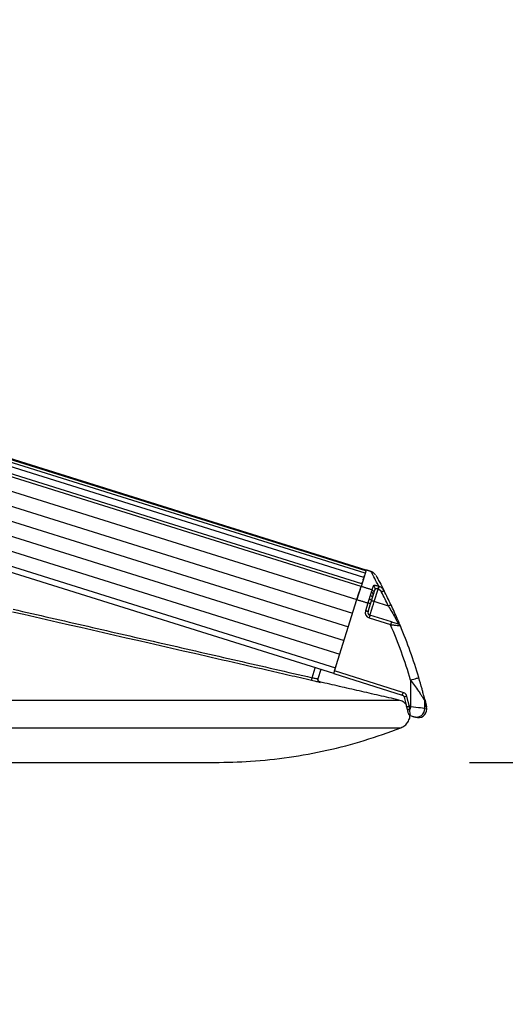
# Model space of a CAD drawing. Extents: x 119265 to 131865, y -78402 to -69492.
# Drawn here: x 123557 to 123727, y -73736 to -73391 of the extents above; entities that cross this region are included whole.
import ezdxf

# ---------------------------------------------------------------- set-up
doc = ezdxf.new("R2010")
doc.units = 0
doc.header["$LTSCALE"] = 9
doc.layers.get('DEFPOINTS').update_dxf_attribs({"linetype": 'CONTINUOUS'})
for name, color, linetype in [('P001', 131, 'CONTINUOUS'), ('P002', 181, 'CONTINUOUS'), ('P006', 141, 'CONTINUOUS'), ('P901', 135, 'CONTINUOUS'), ('P902', 185, 'CONTINUOUS'), ('P_2DIM', 6, 'CONTINUOUS')]:
    doc.layers.add(name, color=color, linetype=linetype)
doc.styles.add('BIGFONT', font='simplex.shx', dxfattribs={"bigfont": 'bigfont.shx'})
doc.dimstyles.new('DIMBIGFONT$0', dxfattribs={"dimscale": 20, "dimtxt": 3, "dimasz": 2, "dimexe": 1.5, "dimexo": 3, "dimgap": 0.75, "dimtad": 1, "dimdec": 1, "dimdsep": 46, "dimtxsty": 'BIGFONT', "dimsah": 1, "dimcen": 0, "dimclrt": 230, "dimadec": 1, "dimazin": 2, "dimtfac": 0.6, "dimtdec": 1, "dimtofl": 0, "dimtmove": 2, "dimatfit": 3, "dimfxl": 1, "dimtvp": 1, "dimtolj": 1, "dimarcsym": 0})

# ---------------------------------------------------------------- blocks, each defined once
blk = doc.blocks.new('*D10')
at = {"layer": 'DEFPOINTS', "color": 0}
for p in [(122305.33, -73145.13), (124913.99, -73145.13), (123713.99, -75824.13)]:
    blk.add_point(p, dxfattribs=at)
at = {"layer": 'P_2DIM', "color": 0, "lineweight": -2}
for p, q in [((122395.33, -73145.13), (124958.99, -73145.13)), ((124913.99, -75764.13), (124913.99, -73205.13)), ((123803.99, -75824.13), (124958.99, -75824.13))]:
    blk.add_line(p, q, dxfattribs=at)
at = {"layer": 'P_2DIM', "color": 0}
for points in [[(124903.99, -73205.13), (124923.99, -73205.13), (124913.99, -73145.13)], [(124903.99, -75764.13), (124923.99, -75764.13), (124913.99, -75824.13)]]:
    blk.add_solid(points, dxfattribs=at)
at = {"layer": 'P_2DIM', "color": 230, "insert": (124822.92, -74484.63), "char_height": 90, "attachment_point": 5, "rotation": 90, "style": 'BIGFONT'}
blk.add_mtext('\\A1;(2679)', dxfattribs=at)
blk = doc.blocks.new('*D12')
at = {"layer": 'DEFPOINTS', "color": 0}
for p in [(122305.33, -73145.13), (124613.99, -73145.13), (123624.03, -73651.39)]:
    blk.add_point(p, dxfattribs=at)
at = {"layer": 'P_2DIM', "color": 0, "lineweight": -2}
for p, q in [((122395.33, -73145.13), (124658.99, -73145.13)), ((124613.99, -73591.39), (124613.99, -73205.13)), ((123714.03, -73651.39), (124658.99, -73651.39))]:
    blk.add_line(p, q, dxfattribs=at)
at = {"layer": 'P_2DIM', "color": 0}
for points in [[(124603.99, -73205.13), (124623.99, -73205.13), (124613.99, -73145.13)], [(124603.99, -73591.39), (124623.99, -73591.39), (124613.99, -73651.39)]]:
    blk.add_solid(points, dxfattribs=at)
at = {"layer": 'P_2DIM', "color": 230, "insert": (124522.92, -73398.26), "char_height": 90, "attachment_point": 5, "rotation": 90, "style": 'BIGFONT'}
blk.add_mtext('\\A1;(506)', dxfattribs=at)
blk = doc.blocks.new('*D26')
at = {"layer": 'DEFPOINTS', "color": 0}
for p in [(123624.03, -73651.39), (124613.99, -73651.39), (123713.99, -75824.13)]:
    blk.add_point(p, dxfattribs=at)
at = {"layer": 'P_2DIM', "color": 0, "lineweight": -2}
for p, q in [((123714.03, -73651.39), (124658.99, -73651.39)), ((124613.99, -75764.13), (124613.99, -73711.39)), ((123803.99, -75824.13), (124658.99, -75824.13))]:
    blk.add_line(p, q, dxfattribs=at)
at = {"layer": 'P_2DIM', "color": 0}
for points in [[(124603.99, -73711.39), (124623.99, -73711.39), (124613.99, -73651.39)], [(124603.99, -75764.13), (124623.99, -75764.13), (124613.99, -75824.13)]]:
    blk.add_solid(points, dxfattribs=at)
at = {"layer": 'P_2DIM', "color": 230, "insert": (124522.92, -74737.76), "char_height": 90, "attachment_point": 5, "rotation": 90, "style": 'BIGFONT'}
blk.add_mtext('\\A1;(2173)', dxfattribs=at)

msp = doc.modelspace()

# ---------------------------------------------------------------- linework, layer by layer
at = {"layer": 'P001'}
for p, q in [((123662.06, -73618.85), (123661.06, -73622.04)), ((123226.43, -73651.39), (123625.01, -73651.39))]:
    msp.add_line(p, q, dxfattribs=at)
for centre, start, end in [((123662.02, -73622.33), 162.6543, 210.3111), ((123662.02, -73622.34), 162.6306, 225.8021)]:
    msp.add_arc(centre, 1, start, end, dxfattribs=at)
for points, knots in [([(123660.95, -73622.15), (123660.95, -73622.21), (123660.96, -73622.38), (123661.04, -73622.66), (123661.24, -73622.92), (123661.47, -73623.09), (123661.64, -73623.14), (123661.73, -73623.17)], [0, 0, 0, 0, 0.13297, 0.448794, 0.67637, 0.837782, 1, 1, 1, 1]), ([(123661.72, -73623.28), (123661.72, -73623.28), (123661.73, -73623.28), (123661.71, -73623.28), (123661.68, -73623.27), (123661.61, -73623.24), (123661.49, -73623.18), (123661.32, -73623.06), (123661.22, -73622.92), (123661.16, -73622.83)], [0, 0, 0, 0, 0.065432, 0.176031, 0.250079, 0.320062, 0.467477, 0.669029, 1, 1, 1, 1]), ([(123691.82, -73630.93), (123691.52, -73630.63), (123690.82, -73629.95), (123689.88, -73629.66), (123689.36, -73629.5)], [0, 0, 0, 0, 0.439686, 1, 1, 1, 1]), ([(123690.06, -73639.23), (123690.55, -73638.99), (123691.52, -73638.5), (123692.58, -73637.24), (123693.19, -73635.99), (123693.22, -73635.17), (123693.24, -73634.89)], [0, 0, 0, 0, 0.284699, 0.569412, 0.854111, 1, 1, 1, 1]), ([(123624.99, -73651.36), (123629.18, -73651.29), (123637.86, -73651.14), (123650.98, -73649.67), (123664.27, -73647.23), (123677.36, -73643.84), (123685.83, -73640.77), (123690.06, -73639.23)], [0, 0, 0, 0, 0.188459, 0.391344, 0.59423, 0.797115, 1, 1, 1, 1])]:
    msp.add_open_spline(points, degree=3, knots=knots, dxfattribs=at)
for points in [[(123689.36, -73629.5), (123661.73, -73623.17)], [(123624.03, -73651.39), (123624.99, -73651.36)]]:
    msp.add_open_spline(points, degree=1, dxfattribs=at)
at = {"layer": 'P002'}
for p, q in [((123666.88, -73619.32), (123674.7, -73594.35)), ((123674.64, -73594.56), (123674.7, -73594.35)), ((123678.62, -73598.58), (123679.47, -73595.85)), ((123686.77, -73602.18), (123679.27, -73599.83)), ((123666.58, -73620.27), (123668.05, -73615.57)), ((123666.58, -73620.27), (123690.53, -73627.77))]:
    msp.add_line(p, q, dxfattribs=at)
at = {"layer": 'P002', "flags": 128}
for points in [[(123677.94, -73584.01), (123677.93, -73584.06), (123677.81, -73584.44), (123677.57, -73585.2), (123677.21, -73586.34), (123676.74, -73587.86), (123676.15, -73589.75)], [(123676.86, -73587.48), (123676.87, -73587.42), (123676.89, -73587.37), (123676.91, -73587.32), (123676.92, -73587.26), (123676.94, -73587.21), (123676.96, -73587.16), (123676.97, -73587.11), (123676.99, -73587.06)], [(123677.2, -73586.37), (123677.22, -73586.32), (123677.23, -73586.28), (123677.25, -73586.23), (123677.26, -73586.19), (123677.27, -73586.15), (123677.29, -73586.1), (123677.3, -73586.06), (123677.31, -73586.02)], [(123674.7, -73594.35), (123674.94, -73593.58), (123675.18, -73592.83), (123675.4, -73592.12), (123675.6, -73591.47), (123675.79, -73590.9), (123675.94, -73590.41), (123676.06, -73590.03), (123676.14, -73589.76)], [(123676.44, -73588.8), (123676.46, -73588.74), (123676.48, -73588.67), (123676.5, -73588.61), (123676.52, -73588.55), (123676.54, -73588.49), (123676.56, -73588.42), (123676.58, -73588.36), (123676.6, -73588.3)], [(123680.63, -73592.16), (123680.68, -73591.98), (123680.74, -73591.81), (123680.79, -73591.64), (123680.85, -73591.46), (123680.9, -73591.3), (123680.95, -73591.13), (123681, -73590.97), (123681.05, -73590.81)], [(123693.35, -73634.95), (123693.69, -73635.05), (123693.99, -73635.15), (123694.23, -73635.22), (123694.42, -73635.28), (123694.54, -73635.32), (123694.59, -73635.33)], [(123695.24, -73635.54), (123695.17, -73635.52), (123694.59, -73635.33)]]:
    msp.add_lwpolyline(points, dxfattribs=at)
at = {"layer": 'P002'}
for centre, radius, start, end in [((123677.49, -73583.9), 0.467, 340.0378, 345.0127), ((123524.47, -73672.73), 179.31, 25.2689, 27.0196), ((123679.57, -73598.88), 1, 162.6025, 252.6025), ((123688.97, -73603.92), 1, 22.6992, 72.6025), ((123524.47, -73672.73), 179.31, 16.5457, 22.6992), ((123695.52, -73629.81), 2.96, 359.7945, 14.0777), ((123696.14, -73632.68), 3, 252.6025, 0.0434)]:
    msp.add_arc(centre, radius, start, end, dxfattribs=at)
for points in [[(123679.66, -73584.55), (123677.94, -73584.01)], [(123679.47, -73595.85), (123679.82, -73594.73)], [(123679.82, -73594.73), (123680.15, -73593.7)], [(123680.15, -73593.7), (123680.44, -73592.77)], [(123680.44, -73592.77), (123680.63, -73592.16)], [(123692.07, -73631.94), (123692.28, -73632.8)], [(123699.14, -73632.68), (123699.14, -73632.53)]]:
    msp.add_open_spline(points, degree=1, dxfattribs=at)
for points, knots in [([(123681.19, -73585.68), (123681.06, -73585.5), (123680.79, -73585.15), (123680.26, -73584.77), (123679.85, -73584.63), (123679.66, -73584.57)], [0, 0, 0, 0, 0.335621, 0.684969, 1, 1, 1, 1]), ([(123681.39, -73585.96), (123681.42, -73586.01), (123681.48, -73586.12), (123681.94, -73586.96), (123682.76, -73588.46), (123683.67, -73590.21), (123684.21, -73591.27)], [0, 0, 0, 0, 0.221661, 0.44373, 0.665531, 1, 1, 1, 1]), ([(123676.15, -73589.75), (123676.09, -73589.93), (123675.97, -73590.3), (123675.63, -73591.41), (123675.19, -73592.79), (123674.87, -73593.83), (123674.7, -73594.35)], [0, 0, 0, 0, 0.2498042, 0.4996034, 0.7494358, 1, 1, 1, 1]), ([(123684.21, -73591.27), (123683.99, -73590.93), (123683.58, -73590.3), (123682.87, -73589.89), (123682.5, -73589.76), (123682.48, -73589.75)], [0, 0, 0, 0, 0.502953, 0.961485, 1, 1, 1, 1]), ([(123689.9, -73603.53), (123689.87, -73603.48), (123689.82, -73603.36), (123689.44, -73602.45), (123688.76, -73600.87), (123687.77, -73598.64), (123687, -73596.98), (123686.63, -73596.18)], [0, 0, 0, 0, 0.151087, 0.301826, 0.501749, 0.763646, 1, 1, 1, 1]), ([(123689.27, -73602.96), (123689.26, -73602.96), (123689.23, -73602.95), (123688.97, -73602.87), (123688.47, -73602.71), (123687.7, -73602.47), (123687.09, -73602.28), (123686.77, -73602.18)], [0, 0, 0, 0, 0.122613, 0.280575, 0.472564, 0.721854, 1, 1, 1, 1]), ([(123698.39, -73629.09), (123698.39, -73629.08), (123698.39, -73629.07), (123698.37, -73628.98), (123698.3, -73628.73), (123698.19, -73628.28), (123698.02, -73627.61), (123697.78, -73626.71), (123697.24, -73624.71), (123696.74, -73622.97), (123696.36, -73621.66)], [0, 0, 0, 0, 0.009296, 0.034281, 0.06649, 0.149024, 0.227298, 0.339889, 0.502413, 1, 1, 1, 1]), ([(123690.53, -73627.77), (123690.63, -73627.82), (123690.84, -73627.91), (123691.08, -73628.16), (123691.16, -73628.37), (123691.2, -73628.47)], [0, 0, 0, 0, 0.331543, 0.665831, 1, 1, 1, 1]), ([(123691.2, -73628.47), (123691.36, -73629.12), (123691.67, -73630.27), (123691.95, -73631.43), (123692.07, -73631.94)], [0, 0, 0, 0, 0.558885, 1, 1, 1, 1]), ([(123698.39, -73629.09), (123698.58, -73629.86), (123698.87, -73631.03), (123699.04, -73631.73), (123699.05, -73631.81), (123699.06, -73631.84)], [0, 0, 0, 0, 0.499009, 0.749506, 1, 1, 1, 1]), ([(123692.3, -73632.85), (123692.33, -73632.99), (123692.43, -73633.4), (123692.58, -73633.93), (123692.65, -73634.19), (123692.73, -73634.39), (123692.81, -73634.54), (123692.94, -73634.71), (123693.13, -73634.87), (123693.29, -73634.91), (123693.36, -73634.94)], [0, 0, 0, 0, 0.1382928, 0.3973348, 0.6654855, 0.7342811, 0.7829917, 0.8526662, 0.9338329, 1, 1, 1, 1]), ([(123699.14, -73632.53), (123699.14, -73632.51), (123699.14, -73632.39), (123699.13, -73632.28), (123699.12, -73632.19)], [0, 0, 0, 0, 0.183307, 1, 1, 1, 1])]:
    msp.add_open_spline(points, degree=3, knots=knots, dxfattribs=at)
at = {"layer": 'P006'}
for p, q in [((123677.94, -73584.02), (122450.32, -73199.37)), ((123666.58, -73620.27), (122619.8, -73292.28))]:
    msp.add_line(p, q, dxfattribs=at)
at = {"layer": 'P901'}
for p, q in [((123677.93, -73584.06), (122448.18, -73198.73)), ((123677.14, -73586.58), (122447.39, -73201.26)), ((123677.59, -73585.15), (122447.84, -73199.83)), ((123677.84, -73584.33), (122448.09, -73199.01)), ((123676.14, -73589.76), (122446.39, -73204.44)), ((123676.44, -73588.8), (122446.69, -73203.48)), ((122446.1, -73209.39), (123674.7, -73594.35)), ((122444.6, -73214.16), (123673.21, -73599.12)), ((122443.11, -73218.93), (123671.71, -73603.89)), ((122441.61, -73223.7), (123670.22, -73608.66)), ((122440.12, -73228.47), (123668.72, -73613.44)), ((122438.62, -73233.24), (123667.23, -73618.21)), ((123659.08, -73621.69), (123660.15, -73618.26)), ((123307.43, -73629.5), (123689.36, -73629.5)), ((123272.43, -73639.23), (123690.06, -73639.23))]:
    msp.add_line(p, q, dxfattribs=at)
at = {"layer": 'P901', "flags": 128}
msp.add_lwpolyline([(123658.85, -73622.66), (123658.86, -73622.64), (123658.87, -73622.59), (123658.89, -73622.49), (123658.92, -73622.37), (123658.95, -73622.23), (123658.99, -73622.06), (123659.03, -73621.88), (123659.08, -73621.69)], dxfattribs=at)
at = {"layer": 'P901'}
for centre, start, end in [((123662.02, -73622.33), 210.387, 257.0998), ((123662.02, -73622.34), 225.8592, 257.0655)]:
    msp.add_arc(centre, 1, start, end, dxfattribs=at)
for points in [[(123554.47, -73597.72), (123659.08, -73621.69)], [(123661.72, -73623.28), (123661.8, -73623.3)], [(123661.8, -73623.3), (123661.79, -73623.31)]]:
    msp.add_open_spline(points, degree=1, dxfattribs=at)
for points, knots in [([(123658.85, -73622.66), (123658.2, -73622.51), (123654.95, -73621.77), (123641.31, -73618.64), (123607.09, -73610.8), (123575.47, -73603.56), (123554.24, -73598.7)], [0, 0, 0, 0, 0.0186365, 0.0931817, 0.3913584, 1, 1, 1, 1]), ([(123661.79, -73623.31), (123661.78, -73623.31), (123661.74, -73623.31), (123661.39, -73623.23), (123660.73, -73623.09), (123659.85, -73622.89), (123659.18, -73622.74), (123658.85, -73622.66)], [0, 0, 0, 0, 0.1388, 0.353523, 0.568867, 0.784443, 1, 1, 1, 1]), ([(123659.08, -73621.69), (123659.3, -73621.73), (123659.75, -73621.81), (123660.34, -73621.92), (123660.79, -73622), (123661.03, -73622.04), (123661.05, -73622.04), (123661.06, -73622.04)], [0, 0, 0, 0, 0.215927, 0.431709, 0.647023, 0.861468, 1, 1, 1, 1]), ([(123661.73, -73623.17), (123661.73, -73623.17), (123661.73, -73623.18), (123661.73, -73623.23), (123661.72, -73623.28)], [0, 0, 0, 0, 0.0900286, 1, 1, 1, 1])]:
    msp.add_open_spline(points, degree=3, knots=knots, dxfattribs=at)
at = {"layer": 'P902'}
for p, q in [((123680.77, -73595.06), (123682.14, -73590.67)), ((123685.72, -73596.61), (123680.77, -73595.06)), ((123678.52, -73595.55), (123677.66, -73598.28)), ((123678.97, -73600.78), (123686.47, -73603.13)), ((123690.82, -73626.82), (123666.88, -73619.32)), ((123693.48, -73622.52), (123693.48, -73631.84)), ((123693.48, -73631.84), (123693.05, -73631.71)), ((123698.48, -73632.47), (123698.48, -73629.82))]:
    msp.add_line(p, q, dxfattribs=at)
at = {"layer": 'P902', "flags": 128}
for points in [[(123680.39, -73589.58), (123680.34, -73589.74), (123680.29, -73589.91), (123680.24, -73590.07), (123680.18, -73590.24), (123680.13, -73590.41), (123680.07, -73590.59), (123680.02, -73590.76), (123679.96, -73590.94)], [(123682.48, -73589.75), (123682.46, -73589.8), (123682.43, -73589.87), (123682.4, -73589.97), (123682.36, -73590.08), (123682.31, -73590.21), (123682.26, -73590.36), (123682.2, -73590.51), (123682.14, -73590.67)], [(123684.21, -73591.27), (123684.2, -73591.27), (123684.14, -73591.3), (123684.06, -73591.34), (123683.95, -73591.4), (123683.82, -73591.47), (123683.66, -73591.55), (123683.5, -73591.63), (123683.32, -73591.72)], [(123679.82, -73594.73), (123679.82, -73594.67), (123679.79, -73594.6), (123679.71, -73594.52), (123679.61, -73594.44), (123679.47, -73594.36), (123679.32, -73594.28), (123679.14, -73594.21), (123678.96, -73594.15)], [(123679.27, -73599.83), (123679.3, -73599.74), (123679.39, -73599.47), (123679.53, -73599.03), (123679.71, -73598.43), (123679.94, -73597.71), (123680.2, -73596.89), (123680.48, -73595.99), (123680.77, -73595.06)], [(123680.15, -73593.7), (123680.16, -73593.59), (123680.14, -73593.47), (123680.08, -73593.35), (123679.99, -73593.24), (123679.86, -73593.12), (123679.71, -73593.02), (123679.54, -73592.94), (123679.36, -73592.87)], [(123680.77, -73595.06), (123680.58, -73595), (123680.4, -73594.94), (123680.24, -73594.89), (123680.09, -73594.85), (123679.98, -73594.81), (123679.89, -73594.78), (123679.83, -73594.77), (123679.81, -73594.76)], [(123678.62, -73598.58), (123678.6, -73598.57), (123678.55, -73598.55), (123678.46, -73598.53), (123678.34, -73598.49), (123678.19, -73598.44), (123678.03, -73598.39), (123677.85, -73598.34), (123677.66, -73598.28)], [(123686.63, -73596.18), (123686.61, -73596.19), (123686.56, -73596.22), (123686.47, -73596.26), (123686.36, -73596.31), (123686.22, -73596.37), (123686.07, -73596.45), (123685.9, -73596.53), (123685.72, -73596.61)], [(123679.27, -73599.83), (123679.27, -73599.85), (123679.25, -73599.9), (123679.22, -73599.99), (123679.19, -73600.11), (123679.14, -73600.25), (123679.09, -73600.42), (123679.03, -73600.6), (123678.97, -73600.78)], [(123686.77, -73602.18), (123686.76, -73602.2), (123686.74, -73602.25), (123686.72, -73602.34), (123686.68, -73602.46), (123686.63, -73602.6), (123686.58, -73602.77), (123686.53, -73602.95), (123686.47, -73603.13)], [(123693.48, -73622.52), (123694.04, -73622.35), (123694.58, -73622.19), (123695.08, -73622.04), (123695.52, -73621.91), (123695.87, -73621.81), (123696.14, -73621.73), (123696.3, -73621.68), (123696.36, -73621.66)], [(123690.82, -73626.82), (123690.77, -73627.01), (123690.71, -73627.18), (123690.66, -73627.35), (123690.61, -73627.49), (123690.58, -73627.61), (123690.55, -73627.7), (123690.53, -73627.75), (123690.53, -73627.77)], [(123692.16, -73628.22), (123691.97, -73628.27), (123691.78, -73628.32), (123691.61, -73628.36), (123691.47, -73628.4), (123691.35, -73628.43), (123691.26, -73628.46), (123691.21, -73628.47), (123691.2, -73628.47)], [(123693.05, -73631.71), (123692.85, -73631.75), (123692.67, -73631.8), (123692.5, -73631.84), (123692.35, -73631.88), (123692.23, -73631.91), (123692.14, -73631.93), (123692.09, -73631.94), (123692.07, -73631.94)], [(123693.14, -73632.93), (123692.98, -73632.95), (123692.82, -73632.97), (123692.67, -73632.97), (123692.55, -73632.96), (123692.44, -73632.93), (123692.36, -73632.9), (123692.31, -73632.85), (123692.28, -73632.8)], [(123693.48, -73631.84), (123693.44, -73631.98), (123693.4, -73632.12), (123693.35, -73632.26), (123693.31, -73632.4), (123693.27, -73632.53), (123693.23, -73632.67), (123693.18, -73632.8), (123693.14, -73632.93)], [(123698.48, -73632.47), (123698.36, -73632.46), (123698.06, -73632.42), (123697.59, -73632.36), (123696.97, -73632.28), (123696.21, -73632.19), (123695.36, -73632.08), (123694.44, -73631.96), (123693.48, -73631.84)], [(123698.48, -73632.47), (123699.07, -73632.65), (123699.14, -73632.68)]]:
    msp.add_lwpolyline(points, dxfattribs=at)
at = {"layer": 'P902'}
for centre, radius, start, end in [((123679.53, -73592.61), 0.918, 349.4537, 78.1183), ((123680.11, -73590.53), 0.987, 343.4044, 73.3602), ((123673.58, -73587.89), 8.96, 342.0328, 348.28), ((123524.47, -73672.73), 178.31, 25.2689, 27.0196), ((123679.57, -73598.88), 2, 162.6025, 252.6025), ((123524.47, -73672.73), 176.31, 16.5457, 23.2487), ((123695.48, -73632.47), 3, 252.6227, 359.9975)]:
    msp.add_arc(centre, radius, start, end, dxfattribs=at)
for points, knots in [([(123682.35, -73589.71), (123681.85, -73588.72), (123680.82, -73586.69), (123679.86, -73584.91), (123679.73, -73584.67), (123679.66, -73584.55)], [0, 0, 0, 0, 0.32601, 0.663029, 1, 1, 1, 1]), ([(123679.96, -73590.94), (123679.96, -73590.94), (123679.96, -73590.94), (123679.84, -73591.33), (123679.72, -73591.71)], [0, 0, 0, 0, 0.000032, 1, 1, 1, 1]), ([(123679.96, -73590.94), (123680.08, -73591), (123680.32, -73591.1), (123680.57, -73591.41), (123680.7, -73591.79), (123680.65, -73592.04), (123680.63, -73592.16)], [0, 0, 0, 0, 0.24992, 0.49991, 0.749999, 1, 1, 1, 1]), ([(123682.35, -73589.71), (123682.14, -73589.65), (123681.72, -73589.54), (123681.14, -73589.44), (123680.7, -73589.42), (123680.45, -73589.48), (123680.41, -73589.56), (123680.39, -73589.58)], [0, 0, 0, 0, 0.213571, 0.427334, 0.643981, 0.866164, 1, 1, 1, 1]), ([(123682.1, -73590.66), (123681.99, -73590.63), (123681.78, -73590.58), (123681.48, -73590.57), (123681.24, -73590.62), (123681.1, -73590.71), (123681.06, -73590.78), (123681.05, -73590.81)], [0, 0, 0, 0, 0.206824, 0.416925, 0.634473, 0.861831, 1, 1, 1, 1]), ([(123682.14, -73590.67), (123682.16, -73590.68), (123682.41, -73590.77), (123682.89, -73591.06), (123683.17, -73591.49), (123683.32, -73591.72)], [0, 0, 0, 0, 0.038156, 0.495384, 1, 1, 1, 1]), ([(123679.47, -73595.85), (123679.46, -73595.84), (123679.43, -73595.83), (123679.21, -73595.76), (123678.9, -73595.66), (123678.65, -73595.59), (123678.52, -73595.55)], [0, 0, 0, 0, 0.250011, 0.499991, 0.750009, 1, 1, 1, 1]), ([(123685.72, -73596.61), (123686.12, -73597.29), (123686.95, -73598.72), (123688.02, -73600.64), (123688.77, -73602.02), (123689.19, -73602.81), (123689.25, -73602.91), (123689.27, -73602.96)], [0, 0, 0, 0, 0.244136, 0.511122, 0.709976, 0.856115, 1, 1, 1, 1]), ([(123686.47, -73603.13), (123686.91, -73603.18), (123687.76, -73603.28), (123688.81, -73603.4), (123689.49, -73603.48), (123689.84, -73603.53), (123689.88, -73603.53), (123689.9, -73603.53)], [0, 0, 0, 0, 0.263641, 0.506395, 0.701302, 0.867958, 1, 1, 1, 1]), ([(123693.48, -73622.52), (123693.95, -73623.15), (123694.9, -73624.45), (123696.1, -73626.17), (123697, -73627.51), (123697.57, -73628.39), (123698.01, -73629.07), (123698.28, -73629.5), (123698.42, -73629.72), (123698.47, -73629.8), (123698.48, -73629.81), (123698.48, -73629.82)], [0, 0, 0, 0, 0.2176632, 0.442003, 0.5928125, 0.7037391, 0.7876684, 0.8905377, 0.9393446, 0.9827695, 1, 1, 1, 1]), ([(123692.16, -73628.22), (123692.08, -73628.01), (123691.92, -73627.58), (123691.44, -73627.08), (123691.03, -73626.91), (123690.82, -73626.82)], [0, 0, 0, 0, 0.334338, 0.668662, 1, 1, 1, 1]), ([(123693.35, -73634.95), (123693.37, -73634.92), (123693.41, -73634.87), (123693.36, -73634.35), (123693.26, -73633.67), (123693.18, -73633.14), (123693.14, -73632.93)], [0, 0, 0, 0, 0.268978, 0.538446, 0.814982, 1, 1, 1, 1]), ([(123699.14, -73632.53), (123699.13, -73632.49), (123699.12, -73632.42), (123698.95, -73631.73), (123698.67, -73630.58), (123698.48, -73629.82)], [0, 0, 0, 0, 0.249519, 0.499041, 1, 1, 1, 1])]:
    msp.add_open_spline(points, degree=3, knots=knots, dxfattribs=at)
for points in [[(123679.96, -73590.94), (123676.15, -73589.75)], [(123679.72, -73591.71), (123679.36, -73592.87)], [(123682.14, -73590.67), (123682.1, -73590.66)], [(123682.48, -73589.75), (123682.35, -73589.71)], [(123674.7, -73594.35), (123678.52, -73595.55)], [(123678.96, -73594.15), (123678.52, -73595.55)], [(123679.36, -73592.87), (123678.96, -73594.15)], [(123693.05, -73631.71), (123692.16, -73628.22)], [(123693.14, -73632.93), (123693.05, -73631.71)]]:
    msp.add_open_spline(points, degree=1, dxfattribs=at)

# ---------------------------------------------------------------- dimensions: what is measured, and where the dimension line sits
at = {"layer": 'P_2DIM'}
for base, p1, p2, override, picture, middle in [((124913.99, -73145.13), (123713.99, -75824.13), (122305.33, -73145.13), {"dimscale": 30, "dimrnd": 0, "dimazin": 2}, '*D10', (124822.92, -74484.63)), ((124613.99, -73145.13), (123624.03, -73651.39), (122305.33, -73145.13), {"dimscale": 30, "dimdec": 0, "dimrnd": 0, "dimazin": 2}, '*D12', (124522.92, -73398.26)), ((124613.99, -73651.39), (123713.99, -75824.13), (123624.03, -73651.39), {"dimscale": 30, "dimdec": 0, "dimrnd": 0, "dimazin": 2}, '*D26', (124522.92, -74737.76))]:
    dim = msp.add_linear_dim(base=base, p1=p1, p2=p2, angle=90, text='(<>)', dimstyle='DIMBIGFONT$0', override=override, dxfattribs=at)
    dim.commit()
    dim.dimension.update_dxf_attribs({"geometry": picture, "text_midpoint": middle})

doc.saveas('drawing.dxf')
